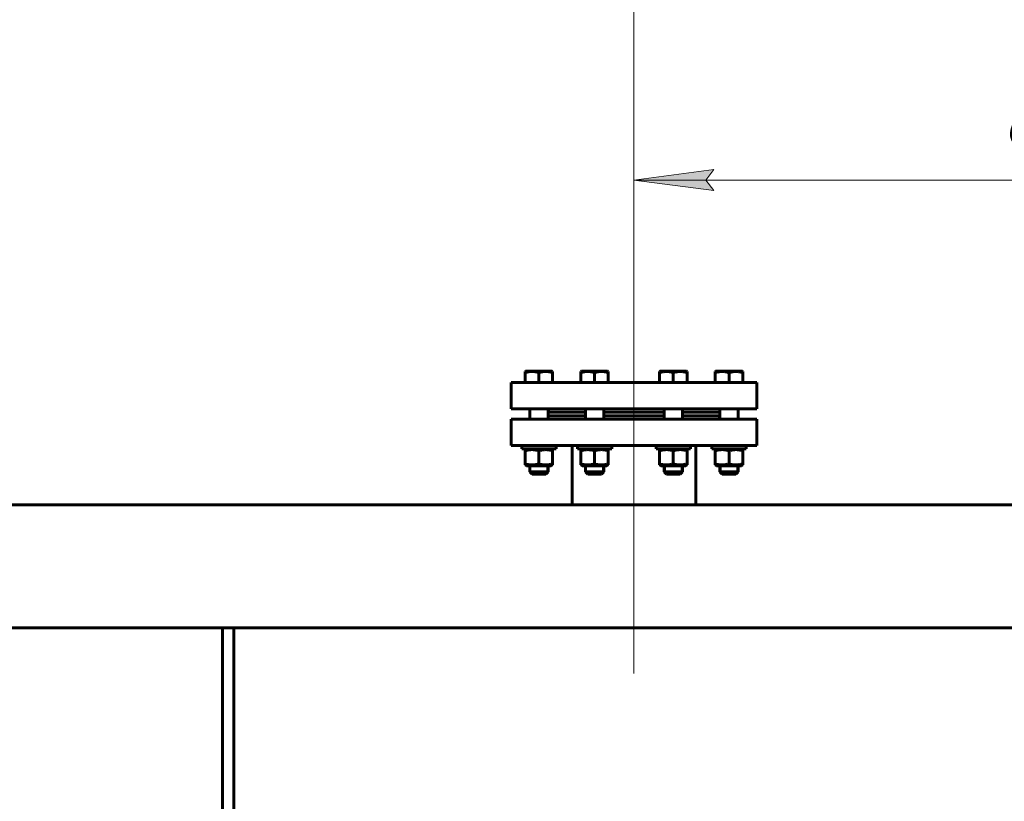
# Model space of a CAD drawing. Units: millimetres. Extents: x 0 to 1099, y -273 to 924.
# Drawn here: x 176 to 219, y 489 to 523 of the extents above; entities that cross this region are included whole.
import ezdxf

# ---------------------------------------------------------------- set-up
doc = ezdxf.new("R2010")
doc.units = ezdxf.units.MM
for name, pattern in [('K5LT_AXLED', [19.5, 15, -1.5, 1.5, -1.5]), ('K5LT_BASIC', [0]), ('K5LT_THIN', [0])]:
    doc.linetypes.add(name, pattern=pattern)
doc.layers.add('Системный слой', color=7, linetype='Continuous')
doc.styles.add('KDIMTEXTSTYLE', font='GOST_AU.SHX', dxfattribs={"width": 0.96, "oblique": 15, "height": 5})
doc.styles.add('KTEXTSTYLE', font='GOST_AU.SHX', dxfattribs={"width": 0.96, "height": 5})
doc.dimstyles.new('KDIMSTYLE (0.05)', dxfattribs={"dimtxt": 5, "dimasz": 1, "dimexe": 2, "dimexo": 0, "dimgap": 1, "dimtad": 1, "dimlfac": 20, "dimtxsty": 'KDIMTEXTSTYLE', "dimsah": 1, "dimcen": 0, "dimdle": 1, "dimadec": 0, "dimazin": 0, "dimtfac": 0.667, "dimtmove": 0, "dimatfit": 3, "dimfxl": 0, "dimtvp": 1, "dimtolj": 1, "dimtzin": 0, "dimarcsym": 0})

# ---------------------------------------------------------------- blocks, each defined once
blk = doc.blocks.new('KDIMARROW_01')
at = {"layer": 'Системный слой'}
blk.add_hatch(color=0, dxfattribs=at).paths.add_polyline_path([(0, 0), (-3.5, 0.461), (-3.15, 0), (-3.5, -0.461)])
at = {"layer": 'Системный слой', "color": 0, "linetype": 'K5LT_THIN', "lineweight": 18}
for p, q in [((80.051, 408.147), (80.001, 408.147)), ((-3.15, 0), (-3.5, 0.461)), ((-3.5, 0.461), (0, 0)), ((0, 0), (-3.5, -0.461)), ((-3.5, -0.461), (-3.15, 0))]:
    blk.add_line(p, q, dxfattribs=at)
blk = doc.blocks.new('D0')
at = {"layer": 'Defpoints', "color": 0}
for p in [(576.631, 424.325), (589.025, 391.969)]:
    blk.add_point(p, dxfattribs=at)
at = {"layer": 'Системный слой', "color": 0, "lineweight": -2}
for p, q in [((576.273, 425.258), (575.915, 426.192)), ((576.631, 424.325), (589.025, 391.969)), ((590.992, 386.833), (589.382, 391.035)), ((594.824, 386.833), (590.992, 386.833))]:
    blk.add_line(p, q, dxfattribs=at)
for p, rotation in [((576.631, 424.325), 290.9595951095886), ((589.025, 391.969), 110.9595951095886)]:
    blk.add_blockref('KDIMARROW_01', p, dxfattribs=dict(at, rotation=rotation))
at = {"layer": 'Системный слой', "color": 208, "insert": (593.408, 389.583), "char_height": 5, "attachment_point": 5, "style": 'KDIMTEXTSTYLE'}
blk.add_mtext('\\A1;\\H3.5;\\W0.965;\\Q15;\\c4194368;\\H3.5;\\W0.965;\\Q15;\\c4194368;\\Q15;D', dxfattribs=at)
blk = doc.blocks.new('U102')
at = {"layer": 'Системный слой', "color": 5, "linetype": 'K5LT_BASIC', "lineweight": 60, "true_color": 0x0000ff}
for p, q in [((200.429, 505.747), (200.429, 505.297)), ((200.429, 503.257), (200.429, 502.997))]:
    blk.add_line(p, q, dxfattribs=at)
blk = doc.blocks.new('U103')
at = {"layer": 'Системный слой', "color": 5, "linetype": 'K5LT_BASIC', "lineweight": 60, "true_color": 0x0000ff}
for p, q in [((201.229, 505.747), (201.229, 505.297)), ((201.229, 503.257), (201.229, 502.997))]:
    blk.add_line(p, q, dxfattribs=at)
blk = doc.blocks.new('U117')
at = {"layer": 'Системный слой', "color": 5, "linetype": 'K5LT_BASIC', "lineweight": 60, "true_color": 0x0000ff}
for p, q in [((203.873, 505.747), (203.873, 505.297)), ((203.873, 503.257), (203.873, 502.997))]:
    blk.add_line(p, q, dxfattribs=at)
blk = doc.blocks.new('U118')
at = {"layer": 'Системный слой', "color": 5, "linetype": 'K5LT_BASIC', "lineweight": 60, "true_color": 0x0000ff}
for p, q in [((204.673, 505.747), (204.673, 505.297)), ((204.673, 503.257), (204.673, 502.997))]:
    blk.add_line(p, q, dxfattribs=at)
blk = doc.blocks.new('U127')
at = {"layer": 'Системный слой', "color": 5, "linetype": 'K5LT_BASIC', "lineweight": 60, "true_color": 0x0000ff}
for p, q in [((197.994, 505.747), (197.994, 505.297)), ((197.994, 503.257), (197.994, 502.997))]:
    blk.add_line(p, q, dxfattribs=at)
blk = doc.blocks.new('U128')
at = {"layer": 'Системный слой', "color": 5, "linetype": 'K5LT_BASIC', "lineweight": 60, "true_color": 0x0000ff}
for p, q in [((198.794, 505.747), (198.794, 505.297)), ((198.794, 503.257), (198.794, 502.997))]:
    blk.add_line(p, q, dxfattribs=at)
blk = doc.blocks.new('U147')
at = {"layer": 'Системный слой', "color": 5, "linetype": 'K5LT_BASIC', "lineweight": 60, "true_color": 0x0000ff}
for p, q in [((200.429, 505.597), (198.794, 505.597)), ((203.873, 505.597), (201.229, 505.597)), ((206.309, 505.597), (204.673, 505.597))]:
    blk.add_line(p, q, dxfattribs=at)
blk = doc.blocks.new('U148')
at = {"layer": 'Системный слой', "color": 5, "linetype": 'K5LT_BASIC', "lineweight": 60, "true_color": 0x0000ff}
for p, q in [((198.815, 505.697), (198.794, 505.698)), ((198.844, 505.735), (198.815, 505.697)), ((198.843, 505.747), (198.844, 505.735))]:
    blk.add_line(p, q, dxfattribs=at)
blk = doc.blocks.new('U149')
at = {"layer": 'Системный слой', "color": 5, "linetype": 'K5LT_BASIC', "lineweight": 60, "true_color": 0x0000ff}
for p, q in [((206.259, 505.735), (206.26, 505.747)), ((206.262, 505.714), (206.259, 505.735)), ((206.309, 505.698), (206.262, 505.714))]:
    blk.add_line(p, q, dxfattribs=at)
blk = doc.blocks.new('U150')
at = {"layer": 'Системный слой', "color": 5, "linetype": 'K5LT_BASIC', "lineweight": 60, "true_color": 0x0000ff}
for p, q in [((198.794, 505.447), (200.429, 505.447)), ((201.229, 505.447), (203.873, 505.447)), ((204.673, 505.447), (206.309, 505.447))]:
    blk.add_line(p, q, dxfattribs=at)
blk = doc.blocks.new('U151')
at = {"layer": 'Системный слой', "color": 5, "linetype": 'K5LT_BASIC', "lineweight": 60, "true_color": 0x0000ff}
for p, q in [((206.259, 505.309), (206.287, 505.346)), ((206.26, 505.297), (206.259, 505.309)), ((206.287, 505.346), (206.309, 505.345))]:
    blk.add_line(p, q, dxfattribs=at)
blk = doc.blocks.new('U152')
at = {"layer": 'Системный слой', "color": 5, "linetype": 'K5LT_BASIC', "lineweight": 60, "true_color": 0x0000ff}
for p, q in [((198.794, 505.345), (198.84, 505.329)), ((198.84, 505.329), (198.844, 505.309)), ((198.844, 505.309), (198.843, 505.297))]:
    blk.add_line(p, q, dxfattribs=at)
blk = doc.blocks.new('U173')
at = {"layer": 'Системный слой', "color": 5, "linetype": 'K5LT_BASIC', "lineweight": 60, "true_color": 0x0000ff}
for p, q in [((206.309, 505.747), (206.309, 505.297)), ((206.309, 503.257), (206.309, 502.997))]:
    blk.add_line(p, q, dxfattribs=at)
blk = doc.blocks.new('U174')
at = {"layer": 'Системный слой', "color": 5, "linetype": 'K5LT_BASIC', "lineweight": 60, "true_color": 0x0000ff}
for p, q in [((207.109, 505.747), (207.109, 505.297)), ((207.109, 503.257), (207.109, 502.997))]:
    blk.add_line(p, q, dxfattribs=at)
blk = doc.blocks.new('D9')
at = {"layer": 'Системный слой'}
for points in [[(63.201, 524.761), (63.551, 525.222), (60.051, 524.761), (63.551, 524.301)], [(202.551, 524.761), (199.051, 525.222), (199.401, 524.761), (199.051, 524.301)]]:
    blk.add_hatch(color=7, dxfattribs=at).paths.add_polyline_path(points)
at = {"layer": 'Системный слой', "color": 7, "linetype": 'K5LT_THIN', "lineweight": 18}
for p, q in [((60.051, 501.547), (60.051, 526.261)), ((202.551, 506.897), (202.551, 526.261)), ((60.051, 524.761), (63.551, 525.222)), ((63.551, 525.222), (63.201, 524.761)), ((199.401, 524.761), (199.051, 525.222)), ((199.051, 525.222), (202.551, 524.761)), ((63.551, 524.301), (60.051, 524.761)), ((60.051, 524.761), (202.551, 524.761)), ((63.201, 524.761), (63.551, 524.301)), ((202.551, 524.761), (199.051, 524.301)), ((199.051, 524.301), (199.401, 524.761))]:
    blk.add_line(p, q, dxfattribs=at)
blk.add_wipeout([(126.358, 525.049), (126.358, 529.845), (135.849, 529.845), (135.849, 525.049)])
at = {"layer": 'Системный слой', "color": 7, "insert": (126.358, 529.636), "char_height": 2.5, "attachment_point": 1, "style": 'KTEXTSTYLE'}
blk.add_mtext('\\H3.5;\\W0.965;\\Q15;\\Q15;{\\c4194368;2850}', dxfattribs=at)
blk = doc.blocks.new('D10')
at = {"layer": 'Системный слой'}
for points in [[(206.051, 515.286), (205.701, 515.747), (206.051, 516.207), (202.551, 515.747)], [(242.551, 515.747), (239.051, 516.207), (239.401, 515.747), (239.051, 515.286)]]:
    blk.add_hatch(color=7, dxfattribs=at).paths.add_polyline_path(points)
at = {"layer": 'Системный слой', "color": 7, "linetype": 'K5LT_THIN', "lineweight": 18}
for p, q in [((202.551, 506.897), (202.551, 517.247)), ((242.551, 506.897), (242.551, 517.247)), ((202.551, 515.747), (206.051, 516.207)), ((206.051, 516.207), (205.701, 515.747)), ((239.401, 515.747), (239.051, 516.207)), ((239.051, 516.207), (242.551, 515.747)), ((206.051, 515.286), (202.551, 515.747)), ((202.551, 515.747), (242.551, 515.747)), ((205.701, 515.747), (206.051, 515.286)), ((242.551, 515.747), (239.051, 515.286)), ((239.051, 515.286), (239.401, 515.747))]:
    blk.add_line(p, q, dxfattribs=at)
blk.add_wipeout([(218.581, 516.035), (218.581, 520.83), (226.204, 520.83), (226.204, 516.035)])
at = {"layer": 'Системный слой', "color": 7, "insert": (218.581, 520.621), "char_height": 2.5, "attachment_point": 1, "style": 'KTEXTSTYLE'}
blk.add_mtext('\\H3.5;\\W0.965;\\Q15;\\Q15;{\\c4194368;800}', dxfattribs=at)
blk = doc.blocks.new('D14')
at = {"layer": 'Системный слой'}
for points in [[(63.551, 533.5), (63.201, 533.961), (63.551, 534.421), (60.051, 533.961)], [(320.051, 533.961), (316.551, 534.421), (316.901, 533.961), (316.551, 533.5)]]:
    blk.add_hatch(color=7, dxfattribs=at).paths.add_polyline_path(points)
at = {"layer": 'Системный слой', "color": 7, "linetype": 'K5LT_THIN', "lineweight": 18}
for p, q in [((60.051, 501.547), (60.051, 535.461)), ((320.051, 506.797), (320.051, 535.461)), ((60.051, 533.961), (63.551, 534.421)), ((63.551, 534.421), (63.201, 533.961)), ((316.901, 533.961), (316.551, 534.421)), ((316.551, 534.421), (320.051, 533.961)), ((63.551, 533.5), (60.051, 533.961)), ((60.051, 533.961), (320.051, 533.961)), ((63.201, 533.961), (63.551, 533.5)), ((320.051, 533.961), (316.551, 533.5)), ((316.551, 533.5), (316.901, 533.961))]:
    blk.add_line(p, q, dxfattribs=at)
blk.add_wipeout([(161.108, 534.249), (161.108, 539.044), (170.599, 539.044), (170.599, 534.249)])
at = {"layer": 'Системный слой', "color": 7, "insert": (161.108, 538.835), "char_height": 2.5, "attachment_point": 1, "style": 'KTEXTSTYLE'}
blk.add_mtext('\\H3.5;\\W0.965;\\Q15;\\Q15;{\\c4194368;5200}', dxfattribs=at)

msp = doc.modelspace()

# ---------------------------------------------------------------- linework, layer by layer
at = {"layer": 'Системный слой', "color": 30, "linetype": 'K5LT_AXLED', "lineweight": 18, "true_color": 0xff8000}
msp.add_line((202.55141, 508.89668), (202.55141, 494.1738), dxfattribs=at)
at = {"layer": 'Системный слой', "color": 5, "linetype": 'K5LT_BASIC', "lineweight": 60, "true_color": 0x0000ff}
for p, q in [((197.79395, 507.37936), (197.82395, 507.39668)), ((197.79395, 507.32577), (197.79395, 507.37936)), ((197.79395, 506.89668), (197.79395, 507.32577)), ((198.96395, 507.39668), (197.82395, 507.39668)), ((198.39395, 506.89668), (198.39395, 507.32577)), ((198.99395, 507.37936), (198.96395, 507.39668)), ((198.99395, 507.37936), (198.99395, 507.32577)), ((198.99395, 506.89668), (198.99395, 507.32577)), ((200.22933, 507.37936), (200.25933, 507.39668)), ((200.22933, 507.32577), (200.22933, 507.37936)), ((200.22933, 506.89668), (200.22933, 507.32577)), ((201.39933, 507.39668), (200.25933, 507.39668)), ((200.82933, 506.89668), (200.82933, 507.32577)), ((201.42933, 507.37936), (201.39933, 507.39668)), ((201.42933, 507.37936), (201.42933, 507.32577)), ((201.42933, 506.89668), (201.42933, 507.32577)), ((203.67348, 507.37936), (203.70348, 507.39668)), ((203.67348, 507.32577), (203.67348, 507.37936)), ((203.67348, 506.89668), (203.67348, 507.32577)), ((204.84348, 507.39668), (203.70348, 507.39668)), ((204.27348, 506.89668), (204.27348, 507.32577)), ((204.87348, 507.37936), (204.84348, 507.39668)), ((204.87348, 507.37936), (204.87348, 507.32577)), ((204.87348, 506.89668), (204.87348, 507.32577)), ((206.10886, 507.37936), (206.13886, 507.39668)), ((206.10886, 507.32577), (206.10886, 507.37936)), ((206.10886, 506.89668), (206.10886, 507.32577)), ((207.27886, 507.39668), (206.13886, 507.39668)), ((206.70886, 506.89668), (206.70886, 507.32577)), ((207.30886, 507.37936), (207.27886, 507.39668)), ((207.30886, 507.37936), (207.30886, 507.32577)), ((207.30886, 506.89668), (207.30886, 507.32577)), ((197.17641, 505.74668), (197.17641, 506.89668)), ((197.17641, 506.89668), (207.92641, 506.89668)), ((207.92641, 505.74668), (207.92641, 506.89668)), ((197.17641, 505.74668), (207.92641, 505.74668)), ((197.17641, 505.29668), (197.17641, 504.14668)), ((207.92641, 505.29668), (197.17641, 505.29668)), ((207.92641, 505.29668), (207.92641, 504.14668)), ((207.92641, 504.14668), (197.17641, 504.14668)), ((197.64395, 504.14668), (197.64395, 503.99668)), ((199.14395, 503.99668), (197.64395, 503.99668)), ((197.85395, 503.99668), (197.79395, 503.96203)), ((197.79395, 503.90845), (197.79395, 503.96203)), ((197.79395, 503.90845), (197.79395, 503.34491)), ((198.39395, 503.90845), (198.39395, 503.34491)), ((198.93395, 503.99668), (198.99395, 503.96203)), ((198.99395, 503.96203), (198.99395, 503.90845)), ((198.99395, 503.90845), (198.99395, 503.34491)), ((199.14395, 504.14668), (199.14395, 503.99668)), ((199.85141, 501.54668), (199.85141, 504.14668)), ((200.07933, 504.14668), (200.07933, 503.99668)), ((201.57933, 503.99668), (200.07933, 503.99668)), ((200.28933, 503.99668), (200.22933, 503.96203)), ((200.22933, 503.90845), (200.22933, 503.96203)), ((200.22933, 503.90845), (200.22933, 503.34491)), ((200.82933, 503.90845), (200.82933, 503.34491)), ((201.36933, 503.99668), (201.42933, 503.96203)), ((201.42933, 503.96203), (201.42933, 503.90845)), ((201.42933, 503.90845), (201.42933, 503.34491)), ((201.57933, 504.14668), (201.57933, 503.99668)), ((203.52348, 504.14668), (203.52348, 503.99668)), ((205.02348, 503.99668), (203.52348, 503.99668)), ((203.73348, 503.99668), (203.67348, 503.96203)), ((203.67348, 503.90845), (203.67348, 503.96203)), ((203.67348, 503.90845), (203.67348, 503.34491)), ((204.27348, 503.90845), (204.27348, 503.34491)), ((204.81348, 503.99668), (204.87348, 503.96203)), ((204.87348, 503.96203), (204.87348, 503.90845)), ((204.87348, 503.90845), (204.87348, 503.34491)), ((205.02348, 504.14668), (205.02348, 503.99668)), ((205.25141, 501.54668), (205.25141, 504.14668)), ((205.95886, 504.14668), (205.95886, 503.99668)), ((207.45886, 503.99668), (205.95886, 503.99668)), ((206.16886, 503.99668), (206.10886, 503.96203)), ((206.10886, 503.90845), (206.10886, 503.96203)), ((206.10886, 503.90845), (206.10886, 503.34491)), ((206.70886, 503.90845), (206.70886, 503.34491)), ((207.24886, 503.99668), (207.30886, 503.96203)), ((207.30886, 503.96203), (207.30886, 503.90845)), ((207.30886, 503.90845), (207.30886, 503.34491)), ((207.45886, 504.14668), (207.45886, 503.99668)), ((197.79395, 503.29132), (197.79395, 503.34491)), ((197.79395, 503.29132), (197.85395, 503.25668)), ((197.85395, 503.25668), (198.93395, 503.25668)), ((198.79395, 502.99668), (197.99395, 502.99668)), ((197.99395, 502.99668), (198.09395, 502.89668)), ((198.79395, 502.99668), (198.69395, 502.89668)), ((198.99395, 503.29132), (198.93395, 503.25668)), ((198.99395, 503.34491), (198.99395, 503.29132)), ((200.22933, 503.29132), (200.22933, 503.34491)), ((200.22933, 503.29132), (200.28933, 503.25668)), ((200.28933, 503.25668), (201.36933, 503.25668)), ((201.22933, 502.99668), (200.42933, 502.99668)), ((200.42933, 502.99668), (200.52933, 502.89668)), ((201.22933, 502.99668), (201.12933, 502.89668)), ((201.42933, 503.29132), (201.36933, 503.25668)), ((201.42933, 503.34491), (201.42933, 503.29132)), ((203.67348, 503.29132), (203.67348, 503.34491)), ((203.67348, 503.29132), (203.73348, 503.25668)), ((203.73348, 503.25668), (204.81348, 503.25668)), ((204.67348, 502.99668), (203.87348, 502.99668)), ((203.87348, 502.99668), (203.97348, 502.89668)), ((204.67348, 502.99668), (204.57348, 502.89668)), ((204.87348, 503.29132), (204.81348, 503.25668)), ((204.87348, 503.34491), (204.87348, 503.29132)), ((206.10886, 503.29132), (206.10886, 503.34491)), ((206.10886, 503.29132), (206.16886, 503.25668)), ((206.16886, 503.25668), (207.24886, 503.25668)), ((207.10886, 502.99668), (206.30886, 502.99668)), ((206.30886, 502.99668), (206.40886, 502.89668)), ((207.10886, 502.99668), (207.00886, 502.89668)), ((207.30886, 503.29132), (207.24886, 503.25668)), ((207.30886, 503.34491), (207.30886, 503.29132)), ((198.69395, 502.89668), (198.09395, 502.89668)), ((201.12933, 502.89668), (200.52933, 502.89668)), ((204.57348, 502.89668), (203.97348, 502.89668)), ((207.00886, 502.89668), (206.40886, 502.89668)), ((60.55141, 501.54668), (393.45141, 501.54668)), ((185.05141, 496.1738), (122.55141, 496.1738)), ((247.05141, 496.1738), (184.55141, 496.1738)), ((184.55141, 373.12417), (184.55141, 496.1738)), ((185.05141, 373.12417), (185.05141, 496.1738))]:
    msp.add_line(p, q, dxfattribs=at)
at = {"layer": 'Системный слой', "color": 7, "linetype": 'K5LT_THIN', "lineweight": 18}
for p, q in [((198.04807, 503.25668), (198.04807, 502.99668)), ((198.04807, 502.99668), (198.04807, 502.94255)), ((198.73982, 503.25668), (198.73982, 502.99668)), ((198.73982, 502.99668), (198.73982, 502.94255)), ((200.48346, 503.25668), (200.48346, 502.99668)), ((200.48346, 502.99668), (200.48346, 502.94255)), ((201.1752, 503.25668), (201.1752, 502.99668)), ((201.1752, 502.99668), (201.1752, 502.94255)), ((203.92761, 503.25668), (203.92761, 502.99668)), ((203.92761, 502.99668), (203.92761, 502.94255)), ((204.61935, 503.25668), (204.61935, 502.99668)), ((204.61935, 502.99668), (204.61935, 502.94255)), ((206.36299, 503.25668), (206.36299, 502.99668)), ((206.36299, 502.99668), (206.36299, 502.94255)), ((207.05474, 503.25668), (207.05474, 502.99668)), ((207.05474, 502.99668), (207.05474, 502.94255))]:
    msp.add_line(p, q, dxfattribs=at)
at = {"layer": 'Системный слой', "color": 5, "linetype": 'K5LT_BASIC', "lineweight": 60, "true_color": 0x0000ff}
for points, knots in [([(198.39395, 507.32577), (198.37347, 507.33259), (198.34324, 507.3419), (198.29953, 507.35343), (198.26939, 507.36032), (198.23391, 507.36723), (198.20557, 507.37167), (198.17181, 507.37565), (198.14083, 507.37824), (198.1043, 507.37956), (198.0693, 507.37921), (198.03587, 507.37742), (198.00347, 507.37435), (197.96649, 507.36939), (197.91544, 507.36017), (197.85612, 507.34548), (197.81278, 507.33204), (197.79395, 507.32577)], [0, 0, 0, 0, 1.88979329, 2.77228609, 3.97396019, 4.61319913, 5.96225261, 6.50830656, 7.62070709, 8.71525498, 9.7460926, 10.72175699, 11.68134955, 12.62902123, 14.02181603, 16.25990907, 18, 18, 18, 18]), ([(198.99395, 507.32577), (198.97347, 507.33259), (198.94324, 507.3419), (198.89953, 507.35343), (198.86939, 507.36032), (198.83391, 507.36723), (198.80557, 507.37167), (198.77181, 507.37565), (198.74083, 507.37824), (198.7043, 507.37956), (198.6693, 507.37921), (198.63587, 507.37742), (198.60347, 507.37435), (198.56649, 507.36939), (198.51544, 507.36017), (198.45612, 507.34548), (198.41278, 507.33204), (198.39395, 507.32577)], [0, 0, 0, 0, 1.88979329, 2.77228609, 3.97396019, 4.61319913, 5.96225261, 6.50830656, 7.62070709, 8.71525498, 9.7460926, 10.72175699, 11.68134955, 12.62902123, 14.02181603, 16.25990907, 18, 18, 18, 18]), ([(200.82933, 507.32577), (200.80885, 507.33259), (200.77862, 507.3419), (200.73491, 507.35343), (200.70477, 507.36032), (200.66929, 507.36723), (200.64095, 507.37167), (200.6072, 507.37565), (200.57621, 507.37824), (200.53968, 507.37956), (200.50469, 507.37921), (200.47126, 507.37742), (200.43885, 507.37435), (200.40188, 507.36939), (200.35082, 507.36017), (200.2915, 507.34548), (200.24816, 507.33204), (200.22933, 507.32577)], [0, 0, 0, 0, 1.88979329, 2.77228609, 3.97396019, 4.61319913, 5.96225261, 6.50830656, 7.62070709, 8.71525498, 9.7460926, 10.72175699, 11.68134955, 12.62902123, 14.02181603, 16.25990907, 18, 18, 18, 18]), ([(201.42933, 507.32577), (201.40885, 507.33259), (201.37862, 507.3419), (201.33491, 507.35343), (201.30477, 507.36032), (201.26929, 507.36723), (201.24095, 507.37167), (201.2072, 507.37565), (201.17621, 507.37824), (201.13968, 507.37956), (201.10469, 507.37921), (201.07126, 507.37742), (201.03885, 507.37435), (201.00188, 507.36939), (200.95082, 507.36017), (200.8915, 507.34548), (200.84816, 507.33204), (200.82933, 507.32577)], [0, 0, 0, 0, 1.88979329, 2.77228609, 3.97396019, 4.61319913, 5.96225261, 6.50830656, 7.62070709, 8.71525498, 9.7460926, 10.72175699, 11.68134955, 12.62902123, 14.02181603, 16.25990907, 18, 18, 18, 18]), ([(204.27348, 507.32577), (204.253, 507.33259), (204.22277, 507.3419), (204.17907, 507.35343), (204.14892, 507.36032), (204.11344, 507.36723), (204.0851, 507.37167), (204.05135, 507.37565), (204.02036, 507.37824), (203.98383, 507.37956), (203.94884, 507.37921), (203.91541, 507.37742), (203.883, 507.37435), (203.84603, 507.36939), (203.79497, 507.36017), (203.73565, 507.34548), (203.69231, 507.33204), (203.67348, 507.32577)], [0, 0, 0, 0, 1.88979329, 2.77228609, 3.97396019, 4.61319913, 5.96225261, 6.50830656, 7.62070709, 8.71525498, 9.7460926, 10.72175699, 11.68134955, 12.62902123, 14.02181603, 16.25990907, 18, 18, 18, 18]), ([(204.87348, 507.32577), (204.853, 507.33259), (204.82277, 507.3419), (204.77907, 507.35343), (204.74892, 507.36032), (204.71344, 507.36723), (204.6851, 507.37167), (204.65135, 507.37565), (204.62036, 507.37824), (204.58383, 507.37956), (204.54884, 507.37921), (204.51541, 507.37742), (204.483, 507.37435), (204.44603, 507.36939), (204.39497, 507.36017), (204.33565, 507.34548), (204.29231, 507.33204), (204.27348, 507.32577)], [0, 0, 0, 0, 1.88979329, 2.77228609, 3.97396019, 4.61319913, 5.96225261, 6.50830656, 7.62070709, 8.71525498, 9.7460926, 10.72175699, 11.68134955, 12.62902123, 14.02181603, 16.25990907, 18, 18, 18, 18]), ([(206.70886, 507.32577), (206.68839, 507.33259), (206.65815, 507.3419), (206.61445, 507.35343), (206.58431, 507.36032), (206.54882, 507.36723), (206.52048, 507.37167), (206.48673, 507.37565), (206.45574, 507.37824), (206.41922, 507.37956), (206.38422, 507.37921), (206.35079, 507.37742), (206.31838, 507.37435), (206.28141, 507.36939), (206.23036, 507.36017), (206.17104, 507.34548), (206.12769, 507.33204), (206.10886, 507.32577)], [0, 0, 0, 0, 1.88979329, 2.77228609, 3.97396019, 4.61319913, 5.96225261, 6.50830656, 7.62070709, 8.71525498, 9.7460926, 10.72175699, 11.68134955, 12.62902123, 14.02181603, 16.25990907, 18, 18, 18, 18]), ([(207.30886, 507.32577), (207.28839, 507.33259), (207.25815, 507.3419), (207.21445, 507.35343), (207.18431, 507.36032), (207.14882, 507.36723), (207.12048, 507.37167), (207.08673, 507.37565), (207.05574, 507.37824), (207.01922, 507.37956), (206.98422, 507.37921), (206.95079, 507.37742), (206.91838, 507.37435), (206.88141, 507.36939), (206.83036, 507.36017), (206.77104, 507.34548), (206.72769, 507.33204), (206.70886, 507.32577)], [0, 0, 0, 0, 1.88979329, 2.77228609, 3.97396019, 4.61319913, 5.96225261, 6.50830656, 7.62070709, 8.71525498, 9.7460926, 10.72175699, 11.68134955, 12.62902123, 14.02181603, 16.25990907, 18, 18, 18, 18]), ([(198.39395, 503.90845), (198.36408, 503.9184), (198.3175, 503.93221), (198.25963, 503.94517), (198.22564, 503.95122), (198.19632, 503.95553), (198.16682, 503.95889), (198.13243, 503.96133), (198.09838, 503.96228), (198.06359, 503.96171), (198.02857, 503.95956), (197.99373, 503.95589), (197.95931, 503.95082), (197.91422, 503.94238), (197.85891, 503.92894), (197.81541, 503.9156), (197.79395, 503.90845)], [0, 0, 0, 0, 2.6055268, 4.02084955, 4.9336382, 5.48488108, 6.49484979, 7.414784, 8.36807813, 9.34463124, 10.32789118, 11.30474933, 12.27371521, 13.23236096, 15.12615549, 17, 17, 17, 17]), ([(198.99395, 503.90845), (198.96408, 503.9184), (198.9175, 503.93221), (198.85963, 503.94517), (198.82564, 503.95122), (198.79632, 503.95553), (198.76682, 503.95889), (198.73243, 503.96133), (198.69838, 503.96228), (198.66359, 503.96171), (198.62857, 503.95956), (198.59373, 503.95589), (198.55931, 503.95082), (198.51422, 503.94238), (198.45891, 503.92894), (198.41541, 503.9156), (198.39395, 503.90845)], [0, 0, 0, 0, 2.6055268, 4.02084955, 4.9336382, 5.48488108, 6.49484979, 7.414784, 8.36807813, 9.34463124, 10.32789118, 11.30474933, 12.27371521, 13.23236096, 15.12615549, 17, 17, 17, 17]), ([(200.82933, 503.90845), (200.79946, 503.9184), (200.75288, 503.93221), (200.69501, 503.94517), (200.66102, 503.95122), (200.63171, 503.95553), (200.6022, 503.95889), (200.56781, 503.96133), (200.53377, 503.96228), (200.49897, 503.96171), (200.46395, 503.95956), (200.42912, 503.95589), (200.39469, 503.95082), (200.3496, 503.94238), (200.29429, 503.92894), (200.25079, 503.9156), (200.22933, 503.90845)], [0, 0, 0, 0, 2.6055268, 4.02084955, 4.9336382, 5.48488108, 6.49484979, 7.414784, 8.36807813, 9.34463124, 10.32789118, 11.30474933, 12.27371521, 13.23236096, 15.12615549, 17, 17, 17, 17]), ([(201.42933, 503.90845), (201.39946, 503.9184), (201.35288, 503.93221), (201.29501, 503.94517), (201.26102, 503.95122), (201.23171, 503.95553), (201.2022, 503.95889), (201.16781, 503.96133), (201.13377, 503.96228), (201.09897, 503.96171), (201.06395, 503.95956), (201.02912, 503.95589), (200.99469, 503.95082), (200.9496, 503.94238), (200.89429, 503.92894), (200.85079, 503.9156), (200.82933, 503.90845)], [0, 0, 0, 0, 2.6055268, 4.02084955, 4.9336382, 5.48488108, 6.49484979, 7.414784, 8.36807813, 9.34463124, 10.32789118, 11.30474933, 12.27371521, 13.23236096, 15.12615549, 17, 17, 17, 17]), ([(204.27348, 503.90845), (204.24361, 503.9184), (204.19703, 503.93221), (204.13916, 503.94517), (204.10517, 503.95122), (204.07586, 503.95553), (204.04635, 503.95889), (204.01196, 503.96133), (203.97792, 503.96228), (203.94312, 503.96171), (203.9081, 503.95956), (203.87327, 503.95589), (203.83884, 503.95082), (203.79375, 503.94238), (203.73844, 503.92894), (203.69494, 503.9156), (203.67348, 503.90845)], [0, 0, 0, 0, 2.6055268, 4.02084955, 4.9336382, 5.48488108, 6.49484979, 7.414784, 8.36807813, 9.34463124, 10.32789118, 11.30474933, 12.27371521, 13.23236096, 15.12615549, 17, 17, 17, 17]), ([(204.87348, 503.90845), (204.84361, 503.9184), (204.79703, 503.93221), (204.73916, 503.94517), (204.70517, 503.95122), (204.67586, 503.95553), (204.64635, 503.95889), (204.61196, 503.96133), (204.57792, 503.96228), (204.54312, 503.96171), (204.5081, 503.95956), (204.47327, 503.95589), (204.43884, 503.95082), (204.39375, 503.94238), (204.33844, 503.92894), (204.29494, 503.9156), (204.27348, 503.90845)], [0, 0, 0, 0, 2.6055268, 4.02084955, 4.9336382, 5.48488108, 6.49484979, 7.414784, 8.36807813, 9.34463124, 10.32789118, 11.30474933, 12.27371521, 13.23236096, 15.12615549, 17, 17, 17, 17]), ([(206.70886, 503.90845), (206.67899, 503.9184), (206.63241, 503.93221), (206.57454, 503.94517), (206.54055, 503.95122), (206.51124, 503.95553), (206.48173, 503.95889), (206.44734, 503.96133), (206.4133, 503.96228), (206.37851, 503.96171), (206.34349, 503.95956), (206.30865, 503.95589), (206.27422, 503.95082), (206.22914, 503.94238), (206.17382, 503.92894), (206.13032, 503.9156), (206.10886, 503.90845)], [0, 0, 0, 0, 2.6055268, 4.02084955, 4.9336382, 5.48488108, 6.49484979, 7.414784, 8.36807813, 9.34463124, 10.32789118, 11.30474933, 12.27371521, 13.23236096, 15.12615549, 17, 17, 17, 17]), ([(207.30886, 503.90845), (207.27899, 503.9184), (207.23241, 503.93221), (207.17454, 503.94517), (207.14055, 503.95122), (207.11124, 503.95553), (207.08173, 503.95889), (207.04734, 503.96133), (207.0133, 503.96228), (206.97851, 503.96171), (206.94349, 503.95956), (206.90865, 503.95589), (206.87422, 503.95082), (206.82914, 503.94238), (206.77382, 503.92894), (206.73032, 503.9156), (206.70886, 503.90845)], [0, 0, 0, 0, 2.6055268, 4.02084955, 4.9336382, 5.48488108, 6.49484979, 7.414784, 8.36807813, 9.34463124, 10.32789118, 11.30474933, 12.27371521, 13.23236096, 15.12615549, 17, 17, 17, 17]), ([(197.79395, 503.34491), (197.82382, 503.33495), (197.8704, 503.32114), (197.92827, 503.30818), (197.96226, 503.30213), (197.99157, 503.29782), (198.02108, 503.29446), (198.05547, 503.29203), (198.08951, 503.29107), (198.12431, 503.29165), (198.15932, 503.29379), (198.19416, 503.29746), (198.22859, 503.30253), (198.27368, 503.31097), (198.32899, 503.32441), (198.37249, 503.33775), (198.39395, 503.34491)], [0, 0, 0, 0, 2.6055268, 4.02084955, 4.9336382, 5.48488108, 6.49484979, 7.414784, 8.36807813, 9.34463124, 10.32789118, 11.30474933, 12.27371521, 13.23236096, 15.12615549, 17, 17, 17, 17]), ([(198.39395, 503.34491), (198.42382, 503.33495), (198.4704, 503.32114), (198.52827, 503.30818), (198.56226, 503.30213), (198.59157, 503.29782), (198.62108, 503.29446), (198.65547, 503.29203), (198.68951, 503.29107), (198.72431, 503.29165), (198.75932, 503.29379), (198.79416, 503.29746), (198.82859, 503.30253), (198.87368, 503.31097), (198.92899, 503.32441), (198.97249, 503.33775), (198.99395, 503.34491)], [0, 0, 0, 0, 2.6055268, 4.02084955, 4.9336382, 5.48488108, 6.49484979, 7.414784, 8.36807813, 9.34463124, 10.32789118, 11.30474933, 12.27371521, 13.23236096, 15.12615549, 17, 17, 17, 17]), ([(200.22933, 503.34491), (200.2592, 503.33495), (200.30578, 503.32114), (200.36365, 503.30818), (200.39764, 503.30213), (200.42695, 503.29782), (200.45646, 503.29446), (200.49085, 503.29203), (200.52489, 503.29107), (200.55969, 503.29165), (200.59471, 503.29379), (200.62954, 503.29746), (200.66397, 503.30253), (200.70906, 503.31097), (200.76437, 503.32441), (200.80787, 503.33775), (200.82933, 503.34491)], [0, 0, 0, 0, 2.6055268, 4.02084955, 4.9336382, 5.48488108, 6.49484979, 7.414784, 8.36807813, 9.34463124, 10.32789118, 11.30474933, 12.27371521, 13.23236096, 15.12615549, 17, 17, 17, 17]), ([(200.82933, 503.34491), (200.8592, 503.33495), (200.90578, 503.32114), (200.96365, 503.30818), (200.99764, 503.30213), (201.02695, 503.29782), (201.05646, 503.29446), (201.09085, 503.29203), (201.12489, 503.29107), (201.15969, 503.29165), (201.19471, 503.29379), (201.22954, 503.29746), (201.26397, 503.30253), (201.30906, 503.31097), (201.36437, 503.32441), (201.40787, 503.33775), (201.42933, 503.34491)], [0, 0, 0, 0, 2.6055268, 4.02084955, 4.9336382, 5.48488108, 6.49484979, 7.414784, 8.36807813, 9.34463124, 10.32789118, 11.30474933, 12.27371521, 13.23236096, 15.12615549, 17, 17, 17, 17]), ([(203.67348, 503.34491), (203.70335, 503.33495), (203.74993, 503.32114), (203.8078, 503.30818), (203.84179, 503.30213), (203.8711, 503.29782), (203.90061, 503.29446), (203.935, 503.29203), (203.96904, 503.29107), (204.00384, 503.29165), (204.03886, 503.29379), (204.07369, 503.29746), (204.10812, 503.30253), (204.15321, 503.31097), (204.20852, 503.32441), (204.25202, 503.33775), (204.27348, 503.34491)], [0, 0, 0, 0, 2.6055268, 4.02084955, 4.9336382, 5.48488108, 6.49484979, 7.414784, 8.36807813, 9.34463124, 10.32789118, 11.30474933, 12.27371521, 13.23236096, 15.12615549, 17, 17, 17, 17]), ([(204.27348, 503.34491), (204.30335, 503.33495), (204.34993, 503.32114), (204.4078, 503.30818), (204.44179, 503.30213), (204.4711, 503.29782), (204.50061, 503.29446), (204.535, 503.29203), (204.56904, 503.29107), (204.60384, 503.29165), (204.63886, 503.29379), (204.67369, 503.29746), (204.70812, 503.30253), (204.75321, 503.31097), (204.80852, 503.32441), (204.85202, 503.33775), (204.87348, 503.34491)], [0, 0, 0, 0, 2.6055268, 4.02084955, 4.9336382, 5.48488108, 6.49484979, 7.414784, 8.36807813, 9.34463124, 10.32789118, 11.30474933, 12.27371521, 13.23236096, 15.12615549, 17, 17, 17, 17]), ([(206.10886, 503.34491), (206.13873, 503.33495), (206.18531, 503.32114), (206.24318, 503.30818), (206.27717, 503.30213), (206.30649, 503.29782), (206.33599, 503.29446), (206.37039, 503.29203), (206.40443, 503.29107), (206.43922, 503.29165), (206.47424, 503.29379), (206.50908, 503.29746), (206.5435, 503.30253), (206.58859, 503.31097), (206.64391, 503.32441), (206.68741, 503.33775), (206.70886, 503.34491)], [0, 0, 0, 0, 2.6055268, 4.02084955, 4.9336382, 5.48488108, 6.49484979, 7.414784, 8.36807813, 9.34463124, 10.32789118, 11.30474933, 12.27371521, 13.23236096, 15.12615549, 17, 17, 17, 17]), ([(206.70886, 503.34491), (206.73873, 503.33495), (206.78531, 503.32114), (206.84318, 503.30818), (206.87717, 503.30213), (206.90649, 503.29782), (206.93599, 503.29446), (206.97039, 503.29203), (207.00443, 503.29107), (207.03922, 503.29165), (207.07424, 503.29379), (207.10908, 503.29746), (207.1435, 503.30253), (207.18859, 503.31097), (207.24391, 503.32441), (207.28741, 503.33775), (207.30886, 503.34491)], [0, 0, 0, 0, 2.6055268, 4.02084955, 4.9336382, 5.48488108, 6.49484979, 7.414784, 8.36807813, 9.34463124, 10.32789118, 11.30474933, 12.27371521, 13.23236096, 15.12615549, 17, 17, 17, 17])]:
    msp.add_open_spline(points, degree=3, knots=knots, dxfattribs=at)

# ---------------------------------------------------------------- block references
at = {"layer": 'Системный слой'}
for name in ['U127', 'U128', 'U148', 'U147', 'U102', 'U103', 'U117', 'U118', 'U149', 'U173', 'U174', 'U150', 'U152', 'U151']:
    msp.add_blockref(name, (0, 0), dxfattribs=at)

# ---------------------------------------------------------------- dimensions: what is measured, and where the dimension line sits
at = {"layer": 'Системный слой', "color": 7}
dim = msp.add_diameter_dim_2p(p1=(576.63064, 424.32451), p2=(589.02464, 391.96885), text='\\H3.5;\\W0.965;\\Q15;\\c4194368;\\H3.5;\\W0.965;\\Q15;\\c4194368;\\Q15;D', dimstyle='KDIMSTYLE (0.05)', override={"dimtih": 1, "dimtoh": 1, "dimblk1": 'KDIMARROW_01', "dimblk2": 'KDIMARROW_01', "dimclrt": 208, "dimtmove": 1, "dimatfit": 2, "dimtolj": 1}, dxfattribs=at)
dim.commit()
dim.dimension.update_dxf_attribs({"geometry": 'D0', "text_midpoint": (590.99204, 386.83277)})

# ---------------------------------------------------------------- next in the draw order: dimensions: what is measured, and where the dimension line sits
dim = msp.add_linear_dim(base=(60.05141, 524.76147), p1=(202.55141, 506.89668), p2=(60.05141, 501.54668), dimstyle='KDIMSTYLE (0.05)', override={"dimexo": 0, "dimpost": '\\H3.5;\\W0.965;\\Q15;\\c4194368;<>', "dimblk1": 'KDIMARROW_01', "dimblk2": 'KDIMARROW_01', "dimse1": 0, "dimse2": 0, "dimclrt": 208, "dimtolj": 1}, dxfattribs=at)
dim.commit()
dim.dimension.update_dxf_attribs({"geometry": 'D9', "text_midpoint": (131.30141, 524.76147), "dimtype": 160})

# ---------------------------------------------------------------- next in the draw order: dimensions: what is measured, and where the dimension line sits
dim = msp.add_linear_dim(base=(202.55141, 515.74663), p1=(242.55141, 506.89668), p2=(202.55141, 506.89668), dimstyle='KDIMSTYLE (0.05)', override={"dimexo": 0, "dimpost": '\\H3.5;\\W0.965;\\Q15;\\c4194368;<>', "dimblk1": 'KDIMARROW_01', "dimblk2": 'KDIMARROW_01', "dimse1": 0, "dimse2": 0, "dimclrt": 208, "dimtolj": 1}, dxfattribs=at)
dim.commit()
dim.dimension.update_dxf_attribs({"geometry": 'D10', "text_midpoint": (222.55141, 515.74663), "dimtype": 160})

# ---------------------------------------------------------------- next in the draw order: dimensions: what is measured, and where the dimension line sits
dim = msp.add_linear_dim(base=(60.05141, 533.96052), p1=(320.05141, 506.79668), p2=(60.05141, 501.54668), dimstyle='KDIMSTYLE (0.05)', override={"dimexo": 0, "dimpost": '\\H3.5;\\W0.965;\\Q15;\\c4194368;<>', "dimblk1": 'KDIMARROW_01', "dimblk2": 'KDIMARROW_01', "dimse1": 0, "dimse2": 0, "dimclrt": 208, "dimtolj": 1}, dxfattribs=at)
dim.commit()
dim.dimension.update_dxf_attribs({"geometry": 'D14', "text_midpoint": (166.05141, 533.96052), "dimtype": 160})

doc.saveas('drawing.dxf')
